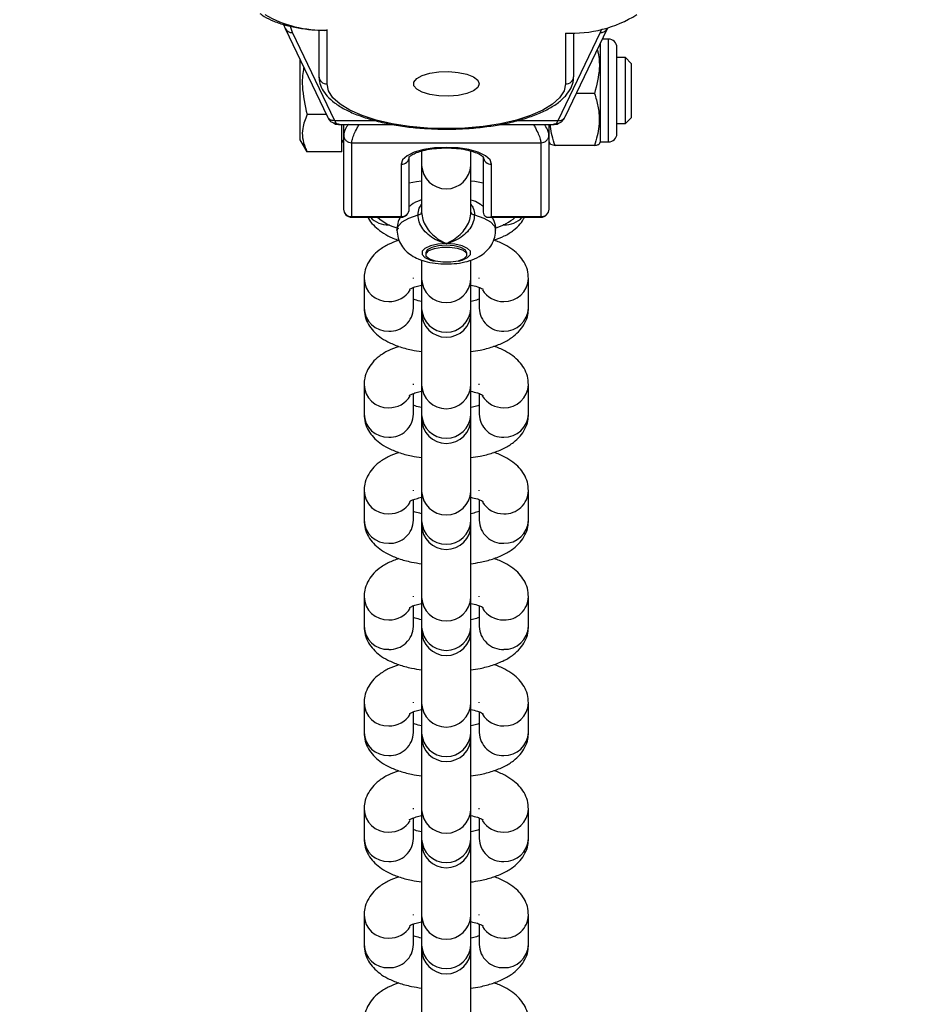
# Model space of a CAD drawing. Units: millimetres. Extents: x 635 to 2032, y 667 to 1366.
# Drawn here: x 1398 to 1409, y 944 to 956 of the extents above; entities that cross this region are included whole.
import ezdxf

# ---------------------------------------------------------------- set-up
doc = ezdxf.new("R2010")
doc.units = ezdxf.units.MM
doc.header["$LTSCALE"] = 50
doc.header["$PDSIZE"] = -1
doc.layers.add('STREFA', color=6, linetype='Continuous')
doc.layers.add('VP-DIM', color=7, linetype='Continuous')
doc.layers.add('VP-EQ', color=7, linetype='Continuous', true_color=0x8a3492)
doc.dimstyles.get("Standard").update_dxf_attribs({"dimtxt": 14, "dimasz": 20, "dimexe": 20, "dimexo": 50, "dimgap": 20, "dimtad": 0, "dimdec": 0, "dimzin": 0, "dimdsep": 46, "dimtxsty": 'Standard', "dimcen": -0.09, "dimadec": 0, "dimazin": 0, "dimtfac": 1, "dimtdec": 4, "dimtofl": 0, "dimtmove": 0, "dimatfit": 3, "dimfxl": 70, "dimfxlon": 1, "dimtolj": 1, "dimtzin": 0, "dimarcsym": 0})

# ---------------------------------------------------------------- blocks, each defined once
blk = doc.blocks.new('*D22')
at = {"layer": 'Defpoints', "color": 0}
for p in [(1420.146, 1256.408), (1384.19, 1113.958), (1420.146, 678.458)]:
    blk.add_point(p, dxfattribs=at)
at = {"layer": 'VP-DIM', "color": 0, "lineweight": -2}
for p, q in [((1384.19, 1186.408), (1384.19, 1276.408)), ((1420.146, 1186.408), (1420.146, 1276.408)), ((1364.19, 1256.408), (1344.19, 1256.408)), ((1440.146, 1256.408), (1460.146, 1256.408))]:
    blk.add_line(p, q, dxfattribs=at)
at = {"layer": 'VP-DIM', "color": 0}
for points in [[(1364.19, 1253.075), (1364.19, 1259.742), (1384.19, 1256.408)], [(1440.146, 1259.742), (1440.146, 1253.075), (1420.146, 1256.408)]]:
    blk.add_solid(points, dxfattribs=at)
at = {"layer": 'VP-DIM', "color": 0, "insert": (1491.812, 1256.408), "char_height": 14, "attachment_point": 5}
blk.add_mtext('\\A1;36', dxfattribs=at)
blk = doc.blocks.new('*D23')
at = {"layer": 'Defpoints', "color": 0}
for p in [(1403.505, 1114.708), (1403.505, 677.708), (1908.488, 677.708)]:
    blk.add_point(p, dxfattribs=at)
at = {"layer": 'VP-DIM', "color": 0, "lineweight": -2}
for p, q in [((1838.488, 1114.708), (1928.488, 1114.708)), ((1908.488, 1094.708), (1908.488, 934.875)), ((1908.488, 697.708), (1908.488, 857.542)), ((1838.488, 677.708), (1928.488, 677.708))]:
    blk.add_line(p, q, dxfattribs=at)
at = {"layer": 'VP-DIM', "color": 0}
for points in [[(1911.821, 1094.708), (1905.154, 1094.708), (1908.488, 1114.708)], [(1905.154, 697.708), (1911.821, 697.708), (1908.488, 677.708)]]:
    blk.add_solid(points, dxfattribs=at)
at = {"layer": 'VP-DIM', "color": 0, "insert": (1908.488, 896.208), "char_height": 14, "attachment_point": 5, "rotation": 90}
blk.add_mtext('\\A1;437', dxfattribs=at)
blk = doc.blocks.new('st0512')
at = {"layer": 'VP-EQ', "color": 0, "linetype": 'Continuous', "lineweight": 25}
for p, q in [((1401.562, 956.272), (1401.582, 956.222)), ((1401.582, 956.222), (1402.097, 955.147)), ((1401.672, 956.173), (1401.647, 956.246)), ((1402.186, 955.1), (1401.672, 956.173)), ((1401.992, 956.202), (1401.992, 955.64)), ((1402.092, 955.548), (1402.092, 956.204)), ((1405.412, 956.173), (1404.898, 955.1)), ((1404.988, 955.147), (1405.503, 956.222)), ((1404.992, 956.166), (1404.992, 955.548)), ((1405.092, 955.64), (1405.092, 956.17)), ((1405.428, 956.213), (1405.412, 956.173)), ((1405.417, 955.992), (1405.417, 956.044)), ((1405.517, 956.092), (1405.44, 956.092)), ((1405.517, 955.992), (1405.517, 956.092)), ((1405.417, 954.842), (1405.417, 955.992)), ((1405.517, 954.842), (1405.517, 955.992)), ((1405.617, 955.908), (1405.617, 955.992)), ((1401.762, 955.846), (1401.762, 954.867)), ((1405.617, 954.942), (1405.617, 955.908)), ((1405.722, 955.867), (1405.617, 955.867)), ((1405.792, 955.797), (1405.722, 955.867)), ((1405.722, 955.708), (1405.722, 955.867)), ((1405.792, 955.797), (1405.792, 955.666)), ((1405.722, 955.067), (1405.722, 955.708)), ((1405.792, 955.666), (1405.792, 955.137)), ((1405.345, 955.431), (1405.123, 955.431)), ((1402.084, 955.174), (1401.849, 955.174)), ((1402.687, 955.1), (1402.186, 955.1)), ((1404.898, 955.1), (1404.397, 955.1)), ((1405.722, 955.067), (1405.792, 955.137)), ((1402.232, 955.056), (1402.884, 955.056)), ((1402.272, 954.722), (1402.272, 955.056)), ((1402.292, 955.056), (1402.292, 954.925)), ((1404.2, 955.056), (1404.853, 955.056)), ((1404.792, 954.925), (1404.792, 955.056)), ((1405.617, 955.067), (1405.722, 955.067)), ((1401.762, 954.867), (1401.824, 954.76)), ((1402.272, 954.832), (1402.292, 954.867)), ((1402.296, 954.942), (1402.292, 954.925)), ((1402.292, 954.925), (1402.292, 954.026)), ((1404.792, 954.925), (1404.789, 954.942)), ((1404.792, 954.026), (1404.792, 954.925)), ((1404.792, 954.842), (1404.807, 954.816)), ((1405.401, 954.815), (1405.417, 954.842)), ((1405.417, 954.842), (1405.517, 954.842)), ((1401.849, 954.722), (1401.827, 954.761)), ((1402.272, 954.722), (1401.849, 954.722)), ((1402.392, 954.833), (1404.692, 954.833)), ((1402.392, 953.933), (1402.392, 954.833)), ((1403.242, 954.727), (1403.242, 954.557)), ((1403.842, 954.557), (1403.842, 954.725)), ((1404.692, 954.833), (1404.692, 953.933)), ((1404.808, 954.816), (1404.865, 954.8)), ((1405.345, 954.8), (1404.865, 954.8)), ((1403.092, 954.026), (1403.092, 954.663)), ((1403.992, 954.663), (1403.992, 953.989)), ((1402.992, 954.57), (1402.992, 953.933)), ((1403.242, 954.557), (1403.242, 953.986)), ((1403.842, 953.986), (1403.842, 954.557)), ((1404.092, 953.933), (1404.092, 954.57)), ((1402.992, 953.933), (1402.392, 953.933)), ((1402.392, 953.933), (1402.392, 953.926)), ((1402.392, 953.926), (1402.992, 953.926)), ((1402.992, 953.926), (1402.992, 953.933)), ((1404.055, 953.926), (1404.692, 953.926)), ((1404.692, 953.933), (1404.092, 953.933)), ((1404.692, 953.926), (1404.692, 953.933)), ((1402.842, 953.832), (1402.852, 953.832)), ((1404.242, 953.832), (1404.233, 953.832)), ((1403.292, 953.492), (1403.292, 953.47)), ((1403.792, 953.47), (1403.792, 953.492)), ((1403.242, 953.398), (1403.242, 953.172)), ((1403.842, 953.172), (1403.842, 953.399)), ((1402.542, 953.181), (1402.542, 952.822)), ((1403.142, 953.181), (1403.142, 953.189)), ((1403.242, 953.172), (1403.242, 952.814)), ((1403.842, 952.814), (1403.842, 953.172)), ((1403.942, 953.181), (1403.942, 953.189)), ((1404.542, 952.822), (1404.542, 953.181)), ((1403.142, 952.822), (1403.142, 953.072)), ((1403.942, 953.072), (1403.942, 952.822)), ((1403.242, 952.814), (1403.242, 952.767)), ((1403.842, 952.767), (1403.842, 952.814)), ((1403.242, 952.767), (1403.242, 951.882)), ((1403.842, 951.882), (1403.842, 952.767)), ((1402.542, 951.89), (1402.542, 951.532)), ((1403.142, 951.89), (1403.142, 951.899)), ((1403.242, 951.882), (1403.242, 951.524)), ((1403.842, 951.524), (1403.842, 951.882)), ((1403.942, 951.89), (1403.942, 951.899)), ((1404.542, 951.532), (1404.542, 951.89)), ((1403.142, 951.532), (1403.142, 951.782)), ((1403.942, 951.782), (1403.942, 951.532)), ((1403.242, 951.524), (1403.242, 951.477)), ((1403.842, 951.477), (1403.842, 951.524)), ((1403.242, 951.477), (1403.242, 950.592)), ((1403.842, 950.592), (1403.842, 951.477)), ((1402.542, 950.6), (1402.542, 950.242)), ((1403.142, 950.6), (1403.142, 950.609)), ((1403.242, 950.592), (1403.242, 950.233)), ((1403.842, 950.233), (1403.842, 950.592)), ((1403.942, 950.6), (1403.942, 950.609)), ((1404.542, 950.242), (1404.542, 950.6)), ((1403.142, 950.242), (1403.142, 950.492)), ((1403.942, 950.492), (1403.942, 950.242)), ((1403.242, 950.233), (1403.242, 950.187)), ((1403.242, 950.187), (1403.242, 949.302)), ((1403.842, 950.187), (1403.842, 950.233)), ((1403.842, 949.302), (1403.842, 950.187)), ((1402.542, 949.31), (1402.542, 948.952)), ((1403.142, 949.31), (1403.142, 949.319)), ((1403.242, 949.302), (1403.242, 948.943)), ((1403.842, 948.943), (1403.842, 949.302)), ((1403.942, 949.31), (1403.942, 949.319)), ((1404.542, 948.952), (1404.542, 949.31)), ((1403.142, 948.952), (1403.142, 949.202)), ((1403.942, 949.202), (1403.942, 948.952)), ((1403.242, 948.943), (1403.242, 948.897)), ((1403.242, 948.897), (1403.242, 948.012)), ((1403.842, 948.897), (1403.842, 948.943)), ((1403.842, 948.012), (1403.842, 948.897)), ((1402.542, 948.02), (1402.542, 947.662)), ((1403.142, 948.02), (1403.142, 948.029)), ((1403.942, 948.02), (1403.942, 948.029)), ((1404.542, 947.662), (1404.542, 948.02)), ((1403.142, 947.662), (1403.142, 947.912)), ((1403.242, 948.012), (1403.242, 947.653)), ((1403.842, 947.653), (1403.842, 948.012)), ((1403.942, 947.912), (1403.942, 947.662)), ((1403.242, 947.653), (1403.242, 947.607)), ((1403.842, 947.607), (1403.842, 947.653)), ((1403.242, 947.607), (1403.242, 946.721)), ((1403.842, 946.721), (1403.842, 947.607)), ((1402.542, 946.73), (1402.542, 946.372)), ((1403.142, 946.73), (1403.142, 946.739)), ((1403.242, 946.721), (1403.242, 946.363)), ((1403.842, 946.363), (1403.842, 946.721)), ((1403.942, 946.73), (1403.942, 946.739)), ((1404.542, 946.372), (1404.542, 946.73)), ((1403.142, 946.372), (1403.142, 946.622)), ((1403.942, 946.622), (1403.942, 946.372)), ((1403.242, 946.363), (1403.242, 946.317)), ((1403.842, 946.317), (1403.842, 946.363)), ((1403.242, 946.317), (1403.242, 945.431)), ((1403.842, 945.431), (1403.842, 946.317)), ((1402.542, 945.44), (1402.542, 945.081)), ((1403.142, 945.44), (1403.142, 945.449)), ((1403.242, 945.431), (1403.242, 945.073)), ((1403.842, 945.073), (1403.842, 945.431)), ((1403.942, 945.44), (1403.942, 945.449)), ((1404.542, 945.081), (1404.542, 945.44)), ((1403.142, 945.081), (1403.142, 945.332)), ((1403.942, 945.332), (1403.942, 945.081)), ((1403.242, 945.073), (1403.242, 945.026)), ((1403.242, 945.026), (1403.242, 944.141)), ((1403.842, 945.026), (1403.842, 945.073)), ((1403.842, 944.141), (1403.842, 945.026))]:
    blk.add_line(p, q, dxfattribs=at)
at = {"layer": 'VP-EQ', "color": 0, "linetype": 'Continuous', "lineweight": 25, "flags": 128}
for points in [[(1403.942, 955.548), (1403.924, 955.503), (1403.873, 955.463), (1403.792, 955.43), (1403.688, 955.408), (1403.572, 955.398), (1403.453, 955.401), (1403.342, 955.418), (1403.249, 955.446), (1403.182, 955.482), (1403.147, 955.525), (1403.147, 955.57), (1403.182, 955.613), (1403.249, 955.649), (1403.342, 955.677), (1403.453, 955.694), (1403.572, 955.697), (1403.688, 955.687), (1403.792, 955.665), (1403.873, 955.632), (1403.924, 955.592), (1403.942, 955.548)], [(1404.992, 955.548), (1404.974, 955.463), (1404.921, 955.38), (1404.834, 955.301), (1404.715, 955.228), (1404.568, 955.163), (1404.395, 955.108), (1404.201, 955.064), (1403.99, 955.031), (1403.769, 955.011), (1403.542, 955.004), (1403.315, 955.011), (1403.094, 955.031), (1402.884, 955.064), (1402.69, 955.108), (1402.517, 955.163), (1402.369, 955.228), (1402.25, 955.301), (1402.163, 955.38), (1402.11, 955.463), (1402.092, 955.548)], [(1404.092, 954.57), (1404.074, 954.624), (1404.019, 954.673), (1403.931, 954.716), (1403.817, 954.749), (1403.685, 954.769), (1403.542, 954.776), (1403.4, 954.769), (1403.267, 954.749), (1403.153, 954.716), (1403.066, 954.673), (1403.011, 954.624), (1402.992, 954.57)], [(1403.242, 954.366), (1403.18, 954.357), (1403.092, 954.34)], [(1403.992, 954.34), (1403.89, 954.359), (1403.842, 954.366)], [(1402.942, 953.77), (1402.955, 953.816), (1403.004, 953.869), (1403.087, 953.917), (1403.199, 953.955)], [(1403.199, 953.955), (1403.209, 953.958), (1403.217, 953.961), (1403.225, 953.964), (1403.231, 953.968), (1403.236, 953.972), (1403.239, 953.977), (1403.242, 953.981), (1403.242, 953.986)], [(1403.842, 953.986), (1403.843, 953.981), (1403.845, 953.977), (1403.849, 953.972), (1403.854, 953.968), (1403.86, 953.964), (1403.867, 953.961), (1403.876, 953.958), (1403.885, 953.955)], [(1403.885, 953.955), (1403.998, 953.917), (1404.081, 953.869), (1404.13, 953.816), (1404.142, 953.771)], [(1403.542, 953.605), (1403.44, 953.598), (1403.349, 953.578), (1403.282, 953.548), (1403.247, 953.512), (1403.247, 953.473), (1403.282, 953.436), (1403.349, 953.406), (1403.394, 953.394)], [(1403.792, 953.492), (1403.773, 953.528), (1403.719, 953.558), (1403.638, 953.579), (1403.542, 953.586), (1403.447, 953.579), (1403.365, 953.558), (1403.311, 953.528), (1403.292, 953.492), (1403.292, 953.492)], [(1403.298, 953.449), (1403.296, 953.486), (1403.331, 953.52), (1403.398, 953.546), (1403.487, 953.561), (1403.584, 953.562), (1403.676, 953.549), (1403.746, 953.524), (1403.786, 953.491), (1403.789, 953.454), (1403.754, 953.42), (1403.687, 953.393), (1403.598, 953.379), (1403.5, 953.378), (1403.409, 953.391), (1403.338, 953.416), (1403.298, 953.449)], [(1403.691, 953.394), (1403.735, 953.406), (1403.802, 953.436), (1403.838, 953.473), (1403.838, 953.512), (1403.802, 953.548), (1403.735, 953.578), (1403.645, 953.598), (1403.542, 953.605)]]:
    blk.add_lwpolyline(points, dxfattribs=at)
at = {"layer": 'VP-EQ', "color": 0, "linetype": 'Continuous', "lineweight": 25}
for centre, radius, start, end in [((1402.04, 957.617), 1.415, 240.1447, 272.1081), ((1405.066, 957.668), 1.504, 267.197, 301.8259), ((1401.663, 956.264), 0.0914, 206.9581, 275.4867), ((1405.421, 956.264), 0.0914, 264.5135, 333.0417), ((1405.517, 955.992), 0.1, 0, 90), ((1402.089, 955.644), 0.0966, 182.2455, 272.0807), ((1404.996, 955.644), 0.0966, 267.9193, 357.7547), ((1405.517, 954.942), 0.1, 270, 0), ((1402.996, 954.667), 0.0966, 267.9138, 357.7454), ((1404.089, 954.667), 0.0966, 182.2543, 272.0863), ((1403.542, 954.572), 0.3, 182.8887, 357.1113), ((1402.392, 954.026), 0.1, 180, 270), ((1402.389, 954.03), 0.0966, 182.2452, 272.0807), ((1402.992, 954.026), 0.1, 270, 0), ((1402.996, 954.03), 0.0966, 267.9193, 357.7545), ((1404.692, 954.026), 0.1, 270, 0), ((1404.696, 954.03), 0.0966, 267.9193, 357.7547), ((1402.84, 954.14), 0.308, 224.0081, 270.505), ((1403.12, 954.407), 0.636, 229.0857, 255.6242), ((1403.982, 954.38), 0.604, 285.9192, 311.298), ((1404.245, 954.14), 0.308, 269.4949, 315.992), ((1402.832, 953.191), 0.29, 181.9883, 271.957), ((1403.542, 953.188), 0.3, 182.9791, 357.0209), ((1404.252, 953.191), 0.29, 268.0423, 358.0368), ((1402.847, 953.202), 0.302, 269.0466, 328.19), ((1404.237, 953.202), 0.301, 211.8045, 270.9744), ((1402.832, 952.832), 0.29, 181.9729, 271.9627), ((1402.854, 952.83), 0.289, 267.716, 358.3485), ((1403.542, 952.829), 0.3, 182.9791, 357.0209), ((1404.231, 952.83), 0.289, 181.6514, 272.2841), ((1404.252, 952.832), 0.29, 268.0373, 358.0272), ((1403.542, 952.767), 0.3, 180, 0), ((1402.832, 951.9), 0.29, 181.988, 271.9524), ((1403.542, 951.898), 0.3, 182.9807, 357.0193), ((1404.252, 951.9), 0.29, 268.047, 358.032), ((1402.847, 951.912), 0.302, 269.0517, 328.185), ((1404.237, 951.912), 0.302, 211.8096, 270.9693), ((1402.832, 951.542), 0.29, 181.983, 271.9525), ((1402.854, 951.54), 0.289, 267.7232, 358.3413), ((1403.542, 951.539), 0.3, 182.9807, 357.0193), ((1404.231, 951.54), 0.289, 181.6586, 272.2769), ((1404.252, 951.542), 0.29, 268.0474, 358.0171), ((1403.542, 951.477), 0.3, 180, 0), ((1402.832, 950.61), 0.29, 181.9829, 271.9624), ((1403.542, 950.607), 0.3, 182.9791, 357.0209), ((1404.252, 950.61), 0.29, 268.037, 358.0372), ((1402.848, 950.621), 0.301, 268.9636, 328.273), ((1404.237, 950.622), 0.301, 211.8057, 270.9812), ((1402.832, 950.252), 0.29, 181.9729, 271.9627), ((1402.854, 950.25), 0.289, 267.7138, 358.3507), ((1403.542, 950.249), 0.3, 182.9791, 357.0209), ((1403.542, 950.187), 0.3, 180, 0), ((1404.231, 950.25), 0.289, 181.6492, 272.2863), ((1404.252, 950.252), 0.29, 268.0373, 358.0272), ((1402.832, 949.32), 0.29, 181.9829, 271.9624), ((1403.542, 949.317), 0.3, 182.9791, 357.0209), ((1404.252, 949.32), 0.29, 268.0369, 358.0421), ((1402.848, 949.331), 0.301, 268.9636, 328.273), ((1404.237, 949.331), 0.301, 211.7196, 271.0592), ((1402.832, 948.962), 0.29, 181.9729, 271.9627), ((1402.854, 948.96), 0.289, 267.7138, 358.3507), ((1403.542, 948.959), 0.3, 182.9791, 357.0209), ((1403.542, 948.897), 0.3, 180, 0), ((1404.231, 948.96), 0.289, 181.6492, 272.2863), ((1404.252, 948.962), 0.29, 268.0373, 358.0272), ((1402.832, 948.03), 0.29, 181.9883, 271.957), ((1404.252, 948.03), 0.29, 268.0423, 358.0368), ((1403.542, 948.027), 0.3, 182.9791, 357.0209), ((1402.847, 948.042), 0.302, 269.0466, 328.19), ((1404.237, 948.041), 0.301, 211.8045, 270.9744), ((1402.832, 947.672), 0.29, 181.9729, 271.9627), ((1402.854, 947.67), 0.289, 267.716, 358.3485), ((1403.542, 947.669), 0.3, 182.9791, 357.0209), ((1404.231, 947.67), 0.289, 181.6514, 272.2841), ((1404.252, 947.672), 0.29, 268.0373, 358.0272), ((1403.542, 947.607), 0.3, 180, 0), ((1402.832, 946.74), 0.29, 181.988, 271.9524), ((1403.542, 946.737), 0.3, 182.9807, 357.0193), ((1404.252, 946.74), 0.29, 268.047, 358.032), ((1402.847, 946.751), 0.302, 269.0517, 328.185), ((1404.237, 946.751), 0.302, 211.8096, 270.9693), ((1402.832, 946.382), 0.29, 181.983, 271.9525), ((1402.854, 946.38), 0.289, 267.7232, 358.3413), ((1403.542, 946.379), 0.3, 182.9807, 357.0193), ((1404.231, 946.38), 0.289, 181.6586, 272.2769), ((1404.252, 946.382), 0.29, 268.0474, 358.0171), ((1403.542, 946.317), 0.3, 180, 0), ((1402.832, 945.45), 0.29, 181.9829, 271.9624), ((1403.542, 945.447), 0.3, 182.9791, 357.0209), ((1404.252, 945.45), 0.29, 268.037, 358.0372), ((1402.848, 945.461), 0.301, 268.9636, 328.273), ((1404.237, 945.461), 0.301, 211.8057, 270.9812), ((1402.832, 945.091), 0.29, 181.9729, 271.9627), ((1402.854, 945.09), 0.289, 267.7138, 358.3507), ((1403.542, 945.089), 0.3, 182.9791, 357.0209), ((1403.542, 945.026), 0.3, 180, 0), ((1404.231, 945.09), 0.289, 181.6492, 272.2863), ((1404.252, 945.091), 0.29, 268.0373, 358.0272)]:
    blk.add_arc(centre, radius, start, end, dxfattribs=at)
for centre, major_axis, ratio, start_param, end_param in [((1402.186, 955.656), (0.034, -0.6), 0.138219, 5.891318, 6.068889), ((1404.898, 955.656), (-0.034, -0.6), 0.138219, 0.214296, 0.391867), ((1404.092, 954.026), (0.0829, 0.0829), 0.674509, 2.548181, 4.118977)]:
    blk.add_ellipse(centre, major_axis=major_axis, ratio=ratio, start_param=start_param, end_param=end_param, dxfattribs=at)
for points, knots in [([(1401.276, 956.403), (1401.293, 956.391), (1401.342, 956.357), (1401.442, 956.309), (1401.582, 956.262), (1401.739, 956.228), (1401.898, 956.205), (1402.006, 956.2), (1402.056, 956.198)], [0, 0, 0, 0, 0.098546, 0.288168, 0.476354, 0.661662, 0.844977, 1, 1, 1, 1]), ([(1402.092, 956.204), (1402.081, 956.199), (1402.068, 956.195), (1402.057, 956.198), (1402.056, 956.198)], [0, 0, 0, 0, 0.925954, 1, 1, 1, 1]), ([(1405.379, 955.964), (1405.382, 955.95), (1405.402, 955.877), (1405.412, 955.696), (1405.371, 955.533), (1405.345, 955.431)], [0, 0, 0, 0, 0.077039, 0.416789, 1, 1, 1, 1]), ([(1401.81, 955.746), (1401.808, 955.739), (1401.791, 955.665), (1401.783, 955.47), (1401.823, 955.289), (1401.849, 955.174)], [0, 0, 0, 0, 0.039418, 0.393023, 1, 1, 1, 1]), ([(1401.992, 955.64), (1401.994, 955.619), (1401.997, 955.566), (1402.029, 955.483), (1402.092, 955.396), (1402.182, 955.315), (1402.302, 955.239), (1402.449, 955.172), (1402.619, 955.114), (1402.807, 955.067), (1403.009, 955.032), (1403.186, 955.011), (1403.297, 955.006), (1403.336, 955.004)], [0, 0, 0, 0, 0.056101, 0.143462, 0.233324, 0.330037, 0.432653, 0.536989, 0.640531, 0.743195, 0.845218, 0.946822, 1, 1, 1, 1]), ([(1403.336, 955.004), (1403.37, 955.002), (1403.477, 954.995), (1403.659, 954.997), (1403.876, 955.009), (1404.087, 955.034), (1404.287, 955.069), (1404.473, 955.116), (1404.64, 955.174), (1404.787, 955.242), (1404.91, 955.32), (1405.002, 955.406), (1405.062, 955.497), (1405.089, 955.576), (1405.091, 955.624), (1405.092, 955.64)], [0, 0, 0, 0, 0.040427, 0.125384, 0.210353, 0.2954, 0.380633, 0.466191, 0.552248, 0.639057, 0.726905, 0.815823, 0.891896, 0.963092, 1, 1, 1, 1]), ([(1405.345, 955.431), (1405.353, 955.405), (1405.378, 955.328), (1405.404, 955.195), (1405.405, 955.006), (1405.367, 954.876), (1405.345, 954.8)], [0, 0, 0, 0, 0.124511, 0.374725, 0.631017, 1, 1, 1, 1]), ([(1401.849, 955.174), (1401.827, 955.119), (1401.789, 955.026), (1401.79, 954.89), (1401.816, 954.795), (1401.841, 954.74), (1401.849, 954.722)], [0, 0, 0, 0, 0.372317, 0.622637, 0.879722, 1, 1, 1, 1]), ([(1402.186, 955.1), (1402.173, 955.1), (1402.148, 955.101), (1402.115, 955.12), (1402.102, 955.14), (1402.096, 955.15)], [0, 0, 0, 0, 0.338859, 0.67766, 1, 1, 1, 1]), ([(1402.104, 955.136), (1402.108, 955.128), (1402.117, 955.114), (1402.125, 955.103), (1402.129, 955.098)], [0, 0, 0, 0, 0.497965, 1, 1, 1, 1]), ([(1402.13, 955.099), (1402.123, 955.106), (1402.113, 955.116), (1402.111, 955.128), (1402.11, 955.13)], [0, 0, 0, 0, 0.82328, 1, 1, 1, 1]), ([(1402.202, 955.069), (1402.19, 955.07), (1402.165, 955.072), (1402.139, 955.085), (1402.131, 955.097), (1402.13, 955.099)], [0, 0, 0, 0, 0.464377, 0.928707, 1, 1, 1, 1]), ([(1404.882, 955.069), (1404.895, 955.07), (1404.92, 955.072), (1404.945, 955.085), (1404.953, 955.097), (1404.954, 955.099)], [0, 0, 0, 0, 0.464345, 0.928715, 1, 1, 1, 1]), ([(1404.898, 955.1), (1404.911, 955.1), (1404.937, 955.101), (1404.97, 955.12), (1404.982, 955.14), (1404.988, 955.15)], [0, 0, 0, 0, 0.33886, 0.677661, 1, 1, 1, 1]), ([(1404.955, 955.098), (1404.959, 955.103), (1404.968, 955.114), (1404.976, 955.128), (1404.98, 955.136)], [0, 0, 0, 0, 0.502035, 1, 1, 1, 1]), ([(1402.166, 955.075), (1402.171, 955.071), (1402.192, 955.056), (1402.221, 955.056), (1402.243, 955.057)], [0, 0, 0, 0, 0.23413, 1, 1, 1, 1]), ([(1402.232, 955.058), (1402.229, 955.057), (1402.215, 955.054), (1402.208, 955.062), (1402.202, 955.069)], [0, 0, 0, 0, 0.167247, 1, 1, 1, 1]), ([(1402.352, 955.056), (1402.344, 955.046), (1402.321, 955.013), (1402.301, 954.973), (1402.297, 954.951), (1402.296, 954.942)], [0, 0, 0, 0, 0.232043, 0.714718, 1, 1, 1, 1]), ([(1402.392, 954.833), (1402.394, 954.846), (1402.397, 954.875), (1402.421, 954.938), (1402.451, 955), (1402.475, 955.042), (1402.484, 955.056)], [0, 0, 0, 0, 0.273965, 0.557973, 0.845232, 1, 1, 1, 1]), ([(1404.601, 955.056), (1404.609, 955.042), (1404.634, 955), (1404.663, 954.938), (1404.688, 954.875), (1404.691, 954.846), (1404.692, 954.833)], [0, 0, 0, 0, 0.1547692, 0.4420269, 0.7260347, 1, 1, 1, 1]), ([(1404.789, 954.942), (1404.787, 954.951), (1404.783, 954.973), (1404.763, 955.013), (1404.74, 955.046), (1404.733, 955.056)], [0, 0, 0, 0, 0.285283, 0.767957, 1, 1, 1, 1]), ([(1404.865, 954.8), (1404.839, 954.876), (1404.81, 954.961), (1404.811, 955.048), (1404.811, 955.056)], [0, 0, 0, 0, 0.90506, 1, 1, 1, 1]), ([(1404.842, 955.057), (1404.864, 955.056), (1404.893, 955.056), (1404.914, 955.071), (1404.919, 955.075)], [0, 0, 0, 0, 0.766664, 1, 1, 1, 1]), ([(1404.882, 955.069), (1404.877, 955.062), (1404.87, 955.054), (1404.855, 955.057), (1404.853, 955.058)], [0, 0, 0, 0, 0.832754, 1, 1, 1, 1]), ([(1402.292, 954.925), (1402.29, 954.907), (1402.287, 954.89), (1402.3, 954.89), (1402.3, 954.89)], [0, 0, 0, 0, 0.999914, 1, 1, 1, 1]), ([(1402.295, 954.945), (1402.294, 954.936), (1402.294, 954.917), (1402.298, 954.899), (1402.3, 954.89)], [0, 0, 0, 0, 0.494108, 1, 1, 1, 1]), ([(1402.3, 954.89), (1402.306, 954.879), (1402.319, 954.858), (1402.353, 954.837), (1402.379, 954.834), (1402.392, 954.833)], [0, 0, 0, 0, 0.33337, 0.6667, 1, 1, 1, 1]), ([(1404.692, 954.833), (1404.705, 954.834), (1404.731, 954.837), (1404.765, 954.858), (1404.778, 954.879), (1404.785, 954.89)], [0, 0, 0, 0, 0.333301, 0.666631, 1, 1, 1, 1]), ([(1404.785, 954.89), (1404.787, 954.899), (1404.791, 954.917), (1404.79, 954.936), (1404.79, 954.945)], [0, 0, 0, 0, 0.505892, 1, 1, 1, 1]), ([(1404.785, 954.89), (1404.785, 954.89), (1404.798, 954.89), (1404.795, 954.907), (1404.792, 954.925)], [0, 0, 0, 0, 0.000081, 1, 1, 1, 1]), ([(1403.092, 954.658), (1403.093, 954.659), (1403.093, 954.66), (1403.12, 954.685), (1403.178, 954.713), (1403.26, 954.739), (1403.364, 954.759), (1403.482, 954.769), (1403.566, 954.772), (1403.606, 954.768), (1403.606, 954.768)], [0, 0, 0, 0, 0.099769, 0.238853, 0.377873, 0.525111, 0.679557, 0.838309, 0.999096, 1, 1, 1, 1]), ([(1403.606, 954.768), (1403.646, 954.765), (1403.726, 954.759), (1403.832, 954.737), (1403.918, 954.709), (1403.973, 954.679), (1403.993, 954.657), (1403.992, 954.659), (1403.992, 954.659)], [0, 0, 0, 0, 0.192448, 0.384062, 0.571546, 0.7519, 0.922876, 1, 1, 1, 1]), ([(1405.345, 954.8), (1405.362, 954.803), (1405.393, 954.808), (1405.397, 954.814), (1405.399, 954.816)], [0, 0, 0, 0, 0.57735, 1, 1, 1, 1]), ([(1403.242, 954.135), (1403.234, 954.133), (1403.189, 954.121), (1403.138, 954.096), (1403.101, 954.064), (1403.092, 954.056)], [0, 0, 0, 0, 0.139481, 0.805896, 1, 1, 1, 1]), ([(1403.992, 954.057), (1403.982, 954.065), (1403.946, 954.094), (1403.895, 954.12), (1403.853, 954.132), (1403.842, 954.135)], [0, 0, 0, 0, 0.2422358, 0.8106556, 1, 1, 1, 1]), ([(1403.199, 953.955), (1403.202, 953.983), (1403.205, 954.031), (1403.232, 954.067), (1403.242, 954.081)], [0, 0, 0, 0, 0.596396, 1, 1, 1, 1]), ([(1403.842, 954.081), (1403.853, 954.067), (1403.879, 954.031), (1403.883, 953.983), (1403.885, 953.955)], [0, 0, 0, 0, 0.403605, 1, 1, 1, 1]), ([(1402.591, 953.926), (1402.592, 953.922), (1402.607, 953.885), (1402.656, 953.829), (1402.733, 953.758), (1402.836, 953.697), (1402.914, 953.66), (1402.965, 953.646), (1402.965, 953.646)], [0, 0, 0, 0, 0.029079, 0.234427, 0.453617, 0.703159, 0.995108, 1, 1, 1, 1]), ([(1402.986, 953.938), (1402.972, 953.909), (1402.947, 953.857), (1402.945, 953.798), (1402.944, 953.771)], [0, 0, 0, 0, 0.540429, 1, 1, 1, 1]), ([(1403.542, 953.605), (1403.542, 953.605), (1403.534, 953.607), (1403.49, 953.62), (1403.414, 953.649), (1403.322, 953.709), (1403.254, 953.783), (1403.208, 953.868), (1403.202, 953.926), (1403.199, 953.955)], [0, 0, 0, 0, 0.002312, 0.055417, 0.291846, 0.490141, 0.666126, 0.833614, 1, 1, 1, 1]), ([(1403.242, 953.986), (1403.245, 953.956), (1403.251, 953.897), (1403.294, 953.809), (1403.356, 953.73), (1403.438, 953.661), (1403.502, 953.625), (1403.536, 953.608), (1403.542, 953.605), (1403.542, 953.605)], [0, 0, 0, 0, 0.163215, 0.329249, 0.506223, 0.707478, 0.945353, 0.997726, 1, 1, 1, 1]), ([(1403.542, 953.605), (1403.543, 953.605), (1403.549, 953.608), (1403.583, 953.625), (1403.646, 953.661), (1403.728, 953.73), (1403.791, 953.809), (1403.834, 953.897), (1403.839, 953.956), (1403.842, 953.986)], [0, 0, 0, 0, 0.0022731, 0.0546468, 0.2925222, 0.4937776, 0.6707507, 0.836785, 1, 1, 1, 1]), ([(1403.885, 953.955), (1403.882, 953.926), (1403.876, 953.868), (1403.831, 953.783), (1403.763, 953.709), (1403.671, 953.649), (1403.594, 953.62), (1403.551, 953.607), (1403.543, 953.605), (1403.542, 953.605)], [0, 0, 0, 0, 0.1663862, 0.3338739, 0.5098591, 0.7081544, 0.9445839, 0.9976881, 1, 1, 1, 1]), ([(1404.141, 953.769), (1404.142, 953.772), (1404.146, 953.808), (1404.134, 953.865), (1404.11, 953.911), (1404.102, 953.926)], [0, 0, 0, 0, 0.052406, 0.676328, 1, 1, 1, 1]), ([(1404.119, 953.647), (1404.163, 953.663), (1404.251, 953.695), (1404.356, 953.761), (1404.441, 953.837), (1404.478, 953.898), (1404.495, 953.926)], [0, 0, 0, 0, 0.28173, 0.564453, 0.799959, 1, 1, 1, 1]), ([(1402.942, 953.77), (1402.945, 953.736), (1402.951, 953.671), (1402.992, 953.585), (1403.049, 953.515), (1403.119, 953.459), (1403.206, 953.414), (1403.313, 953.38), (1403.439, 953.36), (1403.573, 953.356), (1403.706, 953.367), (1403.83, 953.396), (1403.935, 953.44), (1404.021, 953.5), (1404.086, 953.573), (1404.127, 953.66), (1404.146, 953.731), (1404.141, 953.768), (1404.14, 953.773)], [0, 0, 0, 0, 0.0613445, 0.1183197, 0.1726986, 0.2282387, 0.2894855, 0.3618943, 0.4411429, 0.5172163, 0.5931652, 0.6727316, 0.7512524, 0.813452, 0.872763, 0.931923, 0.9914994, 1, 1, 1, 1]), ([(1402.965, 953.646), (1402.921, 953.63), (1402.834, 953.597), (1402.728, 953.532), (1402.643, 953.453), (1402.583, 953.364), (1402.548, 953.27), (1402.544, 953.208), (1402.542, 953.181)], [0, 0, 0, 0, 0.20348, 0.407659, 0.577755, 0.733971, 0.884555, 1, 1, 1, 1]), ([(1404.542, 953.181), (1404.539, 953.216), (1404.534, 953.286), (1404.491, 953.382), (1404.43, 953.465), (1404.351, 953.535), (1404.249, 953.596), (1404.17, 953.633), (1404.12, 953.647), (1404.119, 953.647)], [0, 0, 0, 0, 0.14991, 0.298743, 0.447049, 0.605376, 0.785607, 0.996453, 1, 1, 1, 1]), ([(1403.093, 953.05), (1403.093, 953.05), (1403.093, 953.05), (1403.12, 953.065), (1403.17, 953.084), (1403.219, 953.096), (1403.242, 953.101)], [0, 0, 0, 0, 0.16235, 0.429649, 0.723834, 1, 1, 1, 1]), ([(1403.842, 953.101), (1403.87, 953.095), (1403.923, 953.082), (1403.971, 953.062), (1403.994, 953.048), (1403.992, 953.05), (1403.991, 953.051)], [0, 0, 0, 0, 0.324654, 0.621602, 0.892144, 1, 1, 1, 1]), ([(1403.242, 952.901), (1403.214, 952.908), (1403.173, 952.918), (1403.149, 952.927), (1403.142, 952.93)], [0, 0, 0, 0, 0.7088, 1, 1, 1, 1]), ([(1403.942, 952.93), (1403.932, 952.926), (1403.907, 952.916), (1403.867, 952.907), (1403.842, 952.901)], [0, 0, 0, 0, 0.39511, 1, 1, 1, 1]), ([(1402.542, 952.822), (1402.545, 952.787), (1402.551, 952.716), (1402.593, 952.62), (1402.654, 952.538), (1402.734, 952.468), (1402.835, 952.406), (1402.963, 952.353), (1403.101, 952.314), (1403.201, 952.299), (1403.242, 952.293)], [0, 0, 0, 0, 0.1086385, 0.2164853, 0.3239621, 0.4386771, 0.5692915, 0.7220881, 0.8842399, 1, 1, 1, 1]), ([(1403.842, 952.293), (1403.879, 952.299), (1403.973, 952.312), (1404.11, 952.349), (1404.246, 952.403), (1404.356, 952.471), (1404.441, 952.55), (1404.502, 952.639), (1404.537, 952.732), (1404.541, 952.795), (1404.542, 952.822)], [0, 0, 0, 0, 0.103599, 0.259197, 0.423413, 0.571214, 0.694361, 0.807422, 0.916444, 1, 1, 1, 1]), ([(1402.965, 952.356), (1402.921, 952.34), (1402.834, 952.307), (1402.728, 952.241), (1402.643, 952.163), (1402.583, 952.074), (1402.548, 951.98), (1402.544, 951.918), (1402.542, 951.89)], [0, 0, 0, 0, 0.203471, 0.40766, 0.577755, 0.733971, 0.884555, 1, 1, 1, 1]), ([(1404.542, 951.89), (1404.539, 951.926), (1404.534, 951.996), (1404.491, 952.092), (1404.43, 952.174), (1404.351, 952.245), (1404.249, 952.305), (1404.17, 952.343), (1404.12, 952.357), (1404.119, 952.357)], [0, 0, 0, 0, 0.149908, 0.29874, 0.447044, 0.605369, 0.785599, 0.99646, 1, 1, 1, 1]), ([(1403.093, 951.76), (1403.093, 951.76), (1403.093, 951.76), (1403.12, 951.775), (1403.17, 951.794), (1403.219, 951.806), (1403.242, 951.811)], [0, 0, 0, 0, 0.162384, 0.429662, 0.723846, 1, 1, 1, 1]), ([(1403.842, 951.811), (1403.87, 951.804), (1403.923, 951.792), (1403.971, 951.772), (1403.994, 951.758), (1403.992, 951.76), (1403.991, 951.761)], [0, 0, 0, 0, 0.324679, 0.621616, 0.892148, 1, 1, 1, 1]), ([(1403.242, 951.611), (1403.214, 951.618), (1403.173, 951.627), (1403.149, 951.637), (1403.142, 951.64)], [0, 0, 0, 0, 0.70883, 1, 1, 1, 1]), ([(1403.942, 951.64), (1403.932, 951.636), (1403.907, 951.626), (1403.867, 951.617), (1403.842, 951.611)], [0, 0, 0, 0, 0.395122, 1, 1, 1, 1]), ([(1402.542, 951.532), (1402.545, 951.497), (1402.551, 951.426), (1402.593, 951.33), (1402.654, 951.248), (1402.734, 951.178), (1402.835, 951.116), (1402.963, 951.063), (1403.101, 951.024), (1403.201, 951.009), (1403.242, 951.003)], [0, 0, 0, 0, 0.108616, 0.216486, 0.323943, 0.438677, 0.569292, 0.722089, 0.884242, 1, 1, 1, 1]), ([(1403.842, 951.003), (1403.879, 951.009), (1403.973, 951.022), (1404.11, 951.059), (1404.246, 951.113), (1404.356, 951.181), (1404.441, 951.259), (1404.502, 951.349), (1404.537, 951.442), (1404.541, 951.505), (1404.542, 951.532)], [0, 0, 0, 0, 0.103596, 0.259196, 0.423419, 0.571222, 0.694359, 0.807421, 0.916443, 1, 1, 1, 1]), ([(1402.965, 951.066), (1402.921, 951.05), (1402.834, 951.017), (1402.728, 950.951), (1402.643, 950.873), (1402.583, 950.783), (1402.548, 950.69), (1402.544, 950.627), (1402.542, 950.6)], [0, 0, 0, 0, 0.203482, 0.407651, 0.577774, 0.733962, 0.884571, 1, 1, 1, 1]), ([(1404.542, 950.6), (1404.539, 950.636), (1404.534, 950.706), (1404.491, 950.802), (1404.43, 950.884), (1404.351, 950.955), (1404.249, 951.015), (1404.17, 951.053), (1404.12, 951.066), (1404.119, 951.067)], [0, 0, 0, 0, 0.149887, 0.298743, 0.447031, 0.605359, 0.785604, 0.99646, 1, 1, 1, 1]), ([(1403.093, 950.47), (1403.093, 950.47), (1403.093, 950.47), (1403.12, 950.485), (1403.17, 950.504), (1403.219, 950.515), (1403.242, 950.521)], [0, 0, 0, 0, 0.1623831, 0.429659, 0.7238715, 1, 1, 1, 1]), ([(1403.842, 950.521), (1403.87, 950.514), (1403.923, 950.502), (1403.971, 950.482), (1403.994, 950.468), (1403.992, 950.47), (1403.991, 950.471)], [0, 0, 0, 0, 0.324665, 0.621615, 0.892146, 1, 1, 1, 1]), ([(1403.242, 950.321), (1403.214, 950.328), (1403.173, 950.337), (1403.149, 950.347), (1403.142, 950.35)], [0, 0, 0, 0, 0.70883, 1, 1, 1, 1]), ([(1403.942, 950.35), (1403.932, 950.346), (1403.907, 950.336), (1403.867, 950.327), (1403.842, 950.321)], [0, 0, 0, 0, 0.395032, 1, 1, 1, 1]), ([(1402.542, 950.242), (1402.545, 950.207), (1402.551, 950.136), (1402.593, 950.04), (1402.654, 949.958), (1402.734, 949.888), (1402.835, 949.826), (1402.963, 949.773), (1403.101, 949.734), (1403.201, 949.719), (1403.242, 949.713)], [0, 0, 0, 0, 0.108632, 0.216485, 0.323955, 0.438687, 0.569292, 0.722094, 0.88424, 1, 1, 1, 1]), ([(1403.842, 949.713), (1403.879, 949.719), (1403.973, 949.732), (1404.11, 949.769), (1404.246, 949.823), (1404.356, 949.891), (1404.441, 949.969), (1404.502, 950.059), (1404.537, 950.152), (1404.541, 950.215), (1404.542, 950.242)], [0, 0, 0, 0, 0.103592, 0.2591898, 0.4234107, 0.5712181, 0.6943465, 0.8074274, 0.9164317, 1, 1, 1, 1]), ([(1402.965, 949.776), (1402.921, 949.759), (1402.834, 949.727), (1402.728, 949.661), (1402.643, 949.583), (1402.583, 949.493), (1402.548, 949.4), (1402.544, 949.337), (1402.542, 949.31)], [0, 0, 0, 0, 0.203478, 0.407656, 0.577759, 0.733965, 0.884548, 1, 1, 1, 1]), ([(1404.542, 949.31), (1404.539, 949.346), (1404.534, 949.416), (1404.491, 949.512), (1404.43, 949.594), (1404.351, 949.665), (1404.249, 949.725), (1404.17, 949.762), (1404.12, 949.776), (1404.119, 949.776)], [0, 0, 0, 0, 0.149917, 0.298741, 0.447055, 0.605357, 0.7856, 0.996453, 1, 1, 1, 1]), ([(1403.093, 949.18), (1403.093, 949.18), (1403.093, 949.18), (1403.12, 949.195), (1403.17, 949.214), (1403.219, 949.225), (1403.242, 949.231)], [0, 0, 0, 0, 0.162381, 0.429653, 0.723862, 1, 1, 1, 1]), ([(1403.842, 949.231), (1403.87, 949.224), (1403.923, 949.211), (1403.971, 949.192), (1403.994, 949.178), (1403.992, 949.18), (1403.991, 949.18)], [0, 0, 0, 0, 0.3246704, 0.6216113, 0.8921463, 1, 1, 1, 1]), ([(1403.242, 949.031), (1403.214, 949.038), (1403.173, 949.047), (1403.149, 949.057), (1403.142, 949.06)], [0, 0, 0, 0, 0.708806, 1, 1, 1, 1]), ([(1403.942, 949.06), (1403.932, 949.056), (1403.907, 949.046), (1403.867, 949.037), (1403.842, 949.031)], [0, 0, 0, 0, 0.395071, 1, 1, 1, 1]), ([(1402.542, 948.952), (1402.545, 948.916), (1402.551, 948.846), (1402.593, 948.75), (1402.654, 948.668), (1402.734, 948.597), (1402.835, 948.536), (1402.963, 948.483), (1403.101, 948.444), (1403.201, 948.429), (1403.242, 948.423)], [0, 0, 0, 0, 0.1086331, 0.2164857, 0.3239564, 0.4386779, 0.5692924, 0.722083, 0.8842398, 1, 1, 1, 1]), ([(1403.842, 948.423), (1403.879, 948.428), (1403.973, 948.442), (1404.11, 948.479), (1404.246, 948.533), (1404.356, 948.601), (1404.441, 948.679), (1404.502, 948.769), (1404.537, 948.862), (1404.541, 948.925), (1404.542, 948.952)], [0, 0, 0, 0, 0.1035991, 0.2591928, 0.4234141, 0.5712158, 0.6943449, 0.8074264, 0.9164313, 1, 1, 1, 1]), ([(1402.965, 948.485), (1402.921, 948.469), (1402.834, 948.437), (1402.728, 948.371), (1402.643, 948.293), (1402.583, 948.203), (1402.548, 948.11), (1402.544, 948.047), (1402.542, 948.02)], [0, 0, 0, 0, 0.20348, 0.407659, 0.577764, 0.733971, 0.884555, 1, 1, 1, 1]), ([(1404.542, 948.02), (1404.539, 948.055), (1404.534, 948.126), (1404.491, 948.222), (1404.43, 948.304), (1404.351, 948.375), (1404.249, 948.435), (1404.17, 948.472), (1404.12, 948.486), (1404.119, 948.486)], [0, 0, 0, 0, 0.14991, 0.298735, 0.447049, 0.605367, 0.785607, 0.996453, 1, 1, 1, 1]), ([(1403.093, 947.89), (1403.093, 947.89), (1403.093, 947.89), (1403.12, 947.905), (1403.17, 947.924), (1403.219, 947.935), (1403.242, 947.941)], [0, 0, 0, 0, 0.162384, 0.429648, 0.723859, 1, 1, 1, 1]), ([(1403.842, 947.941), (1403.87, 947.934), (1403.923, 947.921), (1403.971, 947.902), (1403.994, 947.888), (1403.992, 947.89), (1403.991, 947.89)], [0, 0, 0, 0, 0.3246704, 0.6216113, 0.8921463, 1, 1, 1, 1]), ([(1402.542, 947.662), (1402.545, 947.626), (1402.551, 947.556), (1402.593, 947.46), (1402.654, 947.378), (1402.734, 947.307), (1402.835, 947.246), (1402.963, 947.193), (1403.101, 947.154), (1403.201, 947.139), (1403.242, 947.133)], [0, 0, 0, 0, 0.1086331, 0.2164857, 0.3239564, 0.4386779, 0.5692924, 0.722083, 0.8842398, 1, 1, 1, 1]), ([(1403.242, 947.741), (1403.214, 947.748), (1403.173, 947.757), (1403.149, 947.767), (1403.142, 947.77)], [0, 0, 0, 0, 0.708785, 1, 1, 1, 1]), ([(1403.942, 947.77), (1403.932, 947.766), (1403.907, 947.756), (1403.867, 947.747), (1403.842, 947.741)], [0, 0, 0, 0, 0.39509, 1, 1, 1, 1]), ([(1403.842, 947.133), (1403.879, 947.138), (1403.973, 947.152), (1404.11, 947.189), (1404.246, 947.243), (1404.356, 947.31), (1404.441, 947.389), (1404.502, 947.478), (1404.537, 947.572), (1404.541, 947.634), (1404.542, 947.662)], [0, 0, 0, 0, 0.103599, 0.259194, 0.423416, 0.571218, 0.694359, 0.807427, 0.916449, 1, 1, 1, 1]), ([(1402.965, 947.195), (1402.921, 947.179), (1402.834, 947.147), (1402.728, 947.081), (1402.643, 947.003), (1402.583, 946.913), (1402.548, 946.82), (1402.544, 946.757), (1402.542, 946.73)], [0, 0, 0, 0, 0.20348, 0.407659, 0.577764, 0.733971, 0.884555, 1, 1, 1, 1]), ([(1404.542, 946.73), (1404.539, 946.765), (1404.534, 946.836), (1404.491, 946.932), (1404.43, 947.014), (1404.351, 947.084), (1404.249, 947.145), (1404.17, 947.183), (1404.12, 947.196), (1404.119, 947.196)], [0, 0, 0, 0, 0.149909, 0.298734, 0.447048, 0.605374, 0.785606, 0.99646, 1, 1, 1, 1]), ([(1403.093, 946.6), (1403.093, 946.6), (1403.093, 946.6), (1403.12, 946.615), (1403.17, 946.633), (1403.219, 946.645), (1403.242, 946.651)], [0, 0, 0, 0, 0.162382, 0.429691, 0.723873, 1, 1, 1, 1]), ([(1403.842, 946.651), (1403.87, 946.644), (1403.923, 946.631), (1403.971, 946.612), (1403.994, 946.598), (1403.992, 946.6), (1403.991, 946.6)], [0, 0, 0, 0, 0.324665, 0.62164, 0.892145, 1, 1, 1, 1]), ([(1403.242, 946.451), (1403.214, 946.457), (1403.173, 946.467), (1403.149, 946.477), (1403.142, 946.48)], [0, 0, 0, 0, 0.70883, 1, 1, 1, 1]), ([(1403.942, 946.48), (1403.932, 946.476), (1403.907, 946.466), (1403.867, 946.456), (1403.842, 946.451)], [0, 0, 0, 0, 0.395122, 1, 1, 1, 1]), ([(1402.542, 946.372), (1402.545, 946.336), (1402.551, 946.266), (1402.593, 946.17), (1402.654, 946.087), (1402.734, 946.017), (1402.835, 945.955), (1402.963, 945.903), (1403.101, 945.864), (1403.201, 945.849), (1403.242, 945.843)], [0, 0, 0, 0, 0.108616, 0.21648, 0.323944, 0.438671, 0.569293, 0.722084, 0.884242, 1, 1, 1, 1]), ([(1403.842, 945.843), (1403.879, 945.848), (1403.973, 945.862), (1404.11, 945.899), (1404.246, 945.953), (1404.356, 946.02), (1404.441, 946.099), (1404.502, 946.188), (1404.537, 946.282), (1404.541, 946.344), (1404.542, 946.372)], [0, 0, 0, 0, 0.103597, 0.259193, 0.423422, 0.571226, 0.694363, 0.807425, 0.916448, 1, 1, 1, 1]), ([(1402.965, 945.905), (1402.921, 945.889), (1402.834, 945.857), (1402.728, 945.791), (1402.643, 945.712), (1402.583, 945.623), (1402.548, 945.53), (1402.544, 945.467), (1402.542, 945.44)], [0, 0, 0, 0, 0.203491, 0.40766, 0.577773, 0.73397, 0.884578, 1, 1, 1, 1]), ([(1404.542, 945.44), (1404.539, 945.475), (1404.534, 945.546), (1404.491, 945.642), (1404.43, 945.724), (1404.351, 945.794), (1404.249, 945.855), (1404.17, 945.892), (1404.12, 945.906), (1404.119, 945.906)], [0, 0, 0, 0, 0.149888, 0.298745, 0.447035, 0.605364, 0.785611, 0.996459, 1, 1, 1, 1]), ([(1403.093, 945.31), (1403.093, 945.31), (1403.093, 945.309), (1403.12, 945.325), (1403.17, 945.343), (1403.219, 945.355), (1403.242, 945.36)], [0, 0, 0, 0, 0.1623487, 0.4296604, 0.7238459, 1, 1, 1, 1]), ([(1403.842, 945.361), (1403.87, 945.354), (1403.923, 945.341), (1403.971, 945.322), (1403.994, 945.308), (1403.992, 945.31), (1403.991, 945.31)], [0, 0, 0, 0, 0.3246505, 0.6216391, 0.8921432, 1, 1, 1, 1]), ([(1403.242, 945.161), (1403.214, 945.167), (1403.173, 945.177), (1403.149, 945.187), (1403.142, 945.19)], [0, 0, 0, 0, 0.70883, 1, 1, 1, 1]), ([(1403.942, 945.19), (1403.932, 945.186), (1403.907, 945.176), (1403.867, 945.166), (1403.842, 945.161)], [0, 0, 0, 0, 0.395091, 1, 1, 1, 1]), ([(1402.542, 945.081), (1402.545, 945.046), (1402.551, 944.975), (1402.593, 944.879), (1402.654, 944.797), (1402.734, 944.727), (1402.835, 944.665), (1402.963, 944.613), (1403.101, 944.574), (1403.201, 944.559), (1403.242, 944.553)], [0, 0, 0, 0, 0.108633, 0.21648, 0.323957, 0.438683, 0.569289, 0.722093, 0.88424, 1, 1, 1, 1]), ([(1403.842, 944.553), (1403.879, 944.558), (1403.973, 944.571), (1404.11, 944.609), (1404.246, 944.663), (1404.356, 944.73), (1404.441, 944.809), (1404.502, 944.898), (1404.537, 944.991), (1404.541, 945.054), (1404.542, 945.081)], [0, 0, 0, 0, 0.1035956, 0.2591887, 0.4234159, 0.571217, 0.694352, 0.8074271, 0.9164316, 1, 1, 1, 1]), ([(1402.965, 944.615), (1402.921, 944.599), (1402.834, 944.567), (1402.728, 944.501), (1402.643, 944.422), (1402.583, 944.333), (1402.548, 944.24), (1402.544, 944.177), (1402.542, 944.15)], [0, 0, 0, 0, 0.203471, 0.40766, 0.577755, 0.733971, 0.884555, 1, 1, 1, 1]), ([(1404.542, 944.15), (1404.539, 944.185), (1404.534, 944.256), (1404.491, 944.352), (1404.43, 944.434), (1404.351, 944.504), (1404.249, 944.565), (1404.17, 944.602), (1404.12, 944.616), (1404.119, 944.616)], [0, 0, 0, 0, 0.14991, 0.298744, 0.44705, 0.605362, 0.785607, 0.996453, 1, 1, 1, 1])]:
    blk.add_open_spline(points, degree=3, knots=knots, dxfattribs=at)
blk = doc.blocks.new('st0512 2d')
at = {"layer": 'STREFA', "color": 0}
blk.add_blockref('st0512', (0, 0), dxfattribs=at)

msp = doc.modelspace()

# ---------------------------------------------------------------- block references
at = {"layer": 'STREFA', "color": 0}
msp.add_blockref('st0512 2d', (0, 0), dxfattribs=at)

# ---------------------------------------------------------------- dimensions: what is measured, and where the dimension line sits
at = {"layer": 'VP-DIM', "color": 0}
dim = msp.add_linear_dim(base=(1420.146, 1256.408), p1=(1384.19, 1113.958), p2=(1420.146, 678.458), dimstyle='Standard', dxfattribs=at)
dim.commit()
dim.dimension.update_dxf_attribs({"geometry": '*D22', "text_midpoint": (1491.812, 1256.408)})
dim = msp.add_linear_dim(base=(1908.488, 677.708), p1=(1403.505, 1114.708), p2=(1403.505, 677.708), angle=90, dimstyle='Standard', dxfattribs=at)
dim.commit()
dim.dimension.update_dxf_attribs({"geometry": '*D23', "text_midpoint": (1908.488, 896.208)})

doc.saveas('drawing.dxf')
